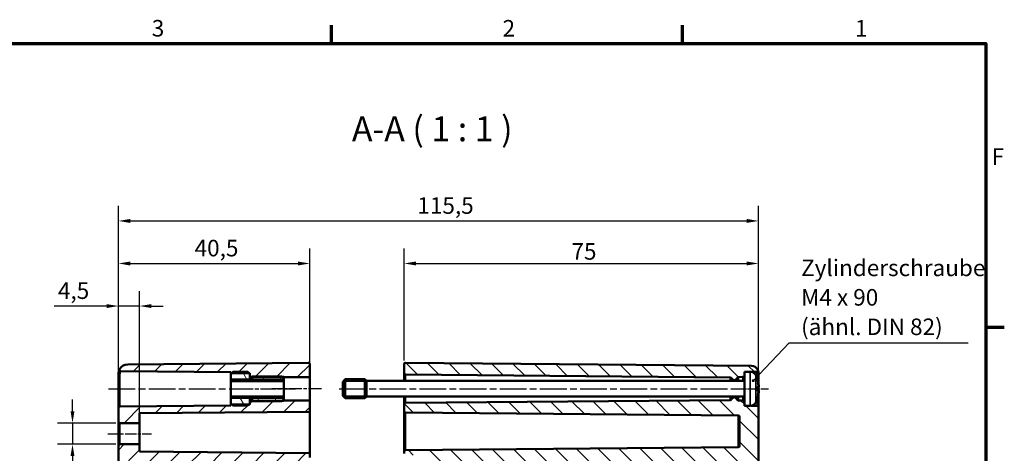
# Model space of a CAD drawing. Units: millimetres. Extents: x 0 to 594, y 0 to 420.
# Drawn here: x 379 to 588, y 323 to 415 of the extents above; entities that cross this region are included whole.
import ezdxf

# ---------------------------------------------------------------- set-up
doc = ezdxf.new("R2010")
doc.units = ezdxf.units.MM
doc.linetypes.add('CHAIN', pattern=[0.3543, 0.2362, -0.0295, 0.0591, -0.0295])
doc.layers.get('0').update_dxf_attribs({"lineweight": 25})
for name, color, linetype, lineweight in [('Bemaßung (ISO)', 7, 'Continuous', 25), ('Mittellinie (ISO)', 7, 'Continuous', 25), ('Rahmen (ISO)', 7, 'Continuous', 70), ('Schraffur (ISO)', 7, 'Continuous', 18), ('Sichtbar (ISO)', 7, 'Continuous', 50), ('Sichtbar schmal (ISO)', 7, 'Continuous', 35), ('Symbol (ISO)', 7, 'Continuous', 25)]:
    doc.layers.add(name, color=color, linetype=linetype, lineweight=lineweight)
doc.styles.add('Bezeichnungstext (DIN)', font='isocpeur.ttf')
doc.styles.add('Notiztext (DIN)', font='isocpeur.ttf')
doc.dimstyles.new('Standard (DIN)', dxfattribs={"dimtxt": 3.5, "dimasz": 2.5, "dimexe": 3.175, "dimexo": 0.8, "dimgap": 0.8, "dimtad": 1, "dimrnd": 1e-08, "dimzin": 0, "dimtxsty": 'Notiztext (DIN)', "dimcen": 0.09, "dimdle": 10, "dimclrd": 256, "dimclre": 256, "dimclrt": 256, "dimadec": 0, "dimazin": 0, "dimtfac": 1, "dimtmove": 0, "dimatfit": 3, "dimfxl": 1, "dimtolj": 1, "dimtzin": 0, "dimlwd": -1, "dimlwe": -1, "dimarcsym": 0})
doc.dimstyles.new('Standard - Methode 2a (DIN)$7', dxfattribs={"dimtxt": 3.5, "dimasz": 2.5, "dimexe": 3.175, "dimexo": 0.8, "dimgap": 0.8, "dimtad": 1, "dimtih": 1, "dimtoh": 1, "dimrnd": 1e-08, "dimtxsty": 'Notiztext (DIN)', "dimcen": 0.09, "dimdle": 10, "dimclrd": 256, "dimclre": 256, "dimclrt": 256, "dimazin": 2, "dimtfac": 1, "dimtmove": 0, "dimatfit": 3, "dimfxl": 1, "dimtolj": 1, "dimlwd": -1, "dimlwe": -1, "dimarcsym": 0})

# ---------------------------------------------------------------- blocks, each defined once
blk = doc.blocks.new('Ränder Standardrahmen')
at = {"layer": 'Rahmen (ISO)'}
for p, q in [((445.5, 410), (445.5, 413.9)), ((519.75, 410), (519.75, 413.9)), ((584, 350), (587.9, 350))]:
    blk.add_line(p, q, dxfattribs=at)
at = {"layer": 'Rahmen (ISO)', "flags": 128}
blk.add_lwpolyline([(10, 10), (10, 410), (584, 410), (584, 10), (10, 10)], dxfattribs=at)
at = {"layer": 'Rahmen (ISO)', "char_height": 3.5, "attachment_point": 7, "style": 'Notiztext (DIN)'}
for s, insert in [('3', (407.45, 410.4)), ('2', (481.7, 410.4)), ('1', (556.3, 410.4)), ('F', (585.23, 383.25))]:
    blk.add_mtext(s, dxfattribs=dict(at, insert=insert))
blk = doc.blocks.new('*D25')
at = {"layer": 'Bemaßung (ISO)', "transparency": 16777216}
for p, q in [((390.67, 332.24), (390.67, 334.74)), ((399.87, 329.74), (387.5, 329.74)), ((390.67, 329.74), (390.67, 325.25)), ((399.87, 325.25), (387.5, 325.25)), ((390.67, 322.75), (390.67, 307.34))]:
    blk.add_line(p, q, dxfattribs=at)
for points in [[(390.26, 332.24), (391.09, 332.24), (390.67, 329.74)], [(390.26, 322.75), (391.09, 322.75), (390.67, 325.25)]]:
    blk.add_solid(points, dxfattribs=at)
at = {"layer": 'Defpoints', "color": 0, "transparency": 16777216}
for p in [(400.67, 329.74), (390.67, 325.25), (400.67, 325.25)]:
    blk.add_point(p, dxfattribs=at)
at = {"layer": 'Bemaßung (ISO)', "transparency": 16777216, "insert": (384.61, 308.14), "char_height": 3.5, "attachment_point": 1, "rotation": 90, "style": 'Notiztext (DIN)'}
blk.add_mtext('\\A1;{\\fAIGDT|b0|i0;\\H3.5000;\\ln\\fISOCPEUR|b0|i0;\\H3.5000;}4,5', dxfattribs=at)
blk = doc.blocks.new('*D26')
at = {"layer": 'Bemaßung (ISO)', "transparency": 16777216}
for p, q in [((400.38, 333.75), (400.38, 357.67)), ((404.88, 330.51), (404.88, 357.67)), ((397.88, 354.5), (386.78, 354.5)), ((404.88, 354.5), (400.38, 354.5)), ((407.38, 354.5), (409.88, 354.5))]:
    blk.add_line(p, q, dxfattribs=at)
for points in [[(397.88, 354.91), (397.88, 354.08), (400.38, 354.5)], [(407.38, 354.91), (407.38, 354.08), (404.88, 354.5)]]:
    blk.add_solid(points, dxfattribs=at)
at = {"layer": 'Defpoints', "color": 0, "transparency": 16777216}
for p in [(400.38, 354.5), (400.38, 332.95), (404.88, 329.71)]:
    blk.add_point(p, dxfattribs=at)
at = {"layer": 'Bemaßung (ISO)', "transparency": 16777216, "insert": (387.58, 359.5), "char_height": 3.5, "attachment_point": 1, "style": 'Notiztext (DIN)'}
blk.add_mtext('\\A1;4,5', dxfattribs=at)
blk = doc.blocks.new('*D27')
at = {"layer": 'Bemaßung (ISO)', "transparency": 16777216}
for p, q in [((400.38, 325.75), (400.38, 366.67)), ((440.88, 334.82), (440.88, 366.67)), ((402.88, 363.5), (438.38, 363.5))]:
    blk.add_line(p, q, dxfattribs=at)
for points in [[(402.88, 363.91), (402.88, 363.08), (400.38, 363.5)], [(438.38, 363.91), (438.38, 363.08), (440.88, 363.5)]]:
    blk.add_solid(points, dxfattribs=at)
at = {"layer": 'Defpoints', "color": 0, "transparency": 16777216}
for p in [(440.88, 363.5), (440.88, 334.02), (400.38, 324.95)]:
    blk.add_point(p, dxfattribs=at)
at = {"layer": 'Bemaßung (ISO)', "transparency": 16777216, "insert": (416.51, 368.5), "char_height": 3.5, "attachment_point": 1, "style": 'Notiztext (DIN)'}
blk.add_mtext('\\A1;40,5', dxfattribs=at)
blk = doc.blocks.new('*D28')
at = {"layer": 'Bemaßung (ISO)', "transparency": 16777216}
for p, q in [((460.88, 342.99), (460.88, 366.67)), ((535.88, 333.9), (535.88, 366.67)), ((463.38, 363.5), (533.38, 363.5))]:
    blk.add_line(p, q, dxfattribs=at)
for points in [[(463.38, 363.91), (463.38, 363.08), (460.88, 363.5)], [(533.38, 363.91), (533.38, 363.08), (535.88, 363.5)]]:
    blk.add_solid(points, dxfattribs=at)
at = {"layer": 'Defpoints', "color": 0, "transparency": 16777216}
for p in [(535.88, 363.5), (460.88, 342.19), (535.88, 333.1)]:
    blk.add_point(p, dxfattribs=at)
at = {"layer": 'Bemaßung (ISO)', "transparency": 16777216, "insert": (496.28, 367.8), "char_height": 3.5, "attachment_point": 1, "style": 'Notiztext (DIN)'}
blk.add_mtext('\\A1;75', dxfattribs=at)
blk = doc.blocks.new('*D29')
at = {"layer": 'Bemaßung (ISO)', "transparency": 16777216}
for p, q in [((400.38, 333.75), (400.38, 375.67)), ((535.88, 333.9), (535.88, 375.67)), ((402.88, 372.5), (533.38, 372.5))]:
    blk.add_line(p, q, dxfattribs=at)
for points in [[(402.88, 372.91), (402.88, 372.08), (400.38, 372.5)], [(533.38, 372.91), (533.38, 372.08), (535.88, 372.5)]]:
    blk.add_solid(points, dxfattribs=at)
at = {"layer": 'Defpoints', "color": 0, "transparency": 16777216}
for p in [(535.88, 372.5), (400.38, 332.95), (535.88, 333.1)]:
    blk.add_point(p, dxfattribs=at)
at = {"layer": 'Bemaßung (ISO)', "transparency": 16777216, "insert": (463.66, 377.5), "char_height": 3.5, "attachment_point": 1, "style": 'Notiztext (DIN)'}
blk.add_mtext('\\A1;115,5', dxfattribs=at)

msp = doc.modelspace()

# ---------------------------------------------------------------- hatches: boundary and pattern name
at = {"layer": 'Schraffur (ISO)'}
h = msp.add_hatch(dxfattribs=at)
h.set_pattern_fill('ANSI31', color=256, scale=25.4, style=0)
h.set_pattern_definition([(45, (0, 0), (-2.245064, 2.245064), [])])
edge = h.paths.add_edge_path()
edge.add_line((428.175, 333.697), (428.025, 333.697))
edge.add_line((428.025, 333.697), (424.325, 333.697))
edge.add_line((424.325, 333.697), (424.175, 333.697))
edge.add_line((424.175, 333.697), (424.175, 333.455))
edge.add_line((424.175, 333.455), (400.673, 333.249))
edge.add_ellipse((400.675, 332.949), major_axis=(-0.003, 0.3), ratio=1, start_angle=0, end_angle=89.5)
edge.add_line((400.375, 332.949), (400.375, 330.044))
edge.add_ellipse((400.675, 330.044), major_axis=(-0.3, 0), ratio=1, start_angle=0, end_angle=89.5)
edge.add_line((400.673, 329.744), (404.875, 329.708))
edge.add_line((404.875, 329.708), (404.875, 331.833))
edge.add_line((404.875, 331.833), (440.875, 332.147))
edge.add_line((440.875, 332.147), (440.875, 334.547))
edge.add_line((440.875, 334.547), (435.375, 334.547))
edge.add_line((435.375, 334.547), (435.375, 334.447))
edge.add_line((435.375, 334.447), (435.025, 334.447))
edge.add_line((435.025, 334.447), (428.675, 334.447))
edge.add_line((428.675, 334.447), (428.175, 334.447))
edge.add_line((428.175, 334.447), (428.175, 333.847))
edge.add_line((428.175, 333.847), (428.175, 333.697))
edge = h.paths.add_edge_path()
edge.add_line((403.875, 224.254), (400.375, 224.254))
edge.add_line((400.375, 224.254), (400.375, 184.833))
edge.add_ellipse((402.375, 184.833), major_axis=(-2, 0), ratio=1, start_angle=0, end_angle=89.5)
edge.add_line((402.358, 182.833), (440.573, 182.499))
edge.add_ellipse((440.575, 182.799), major_axis=(-0.003, -0.3), ratio=1, start_angle=0, end_angle=90.5)
edge.add_line((440.875, 182.799), (440.875, 184.049))
edge.add_ellipse((441.175, 184.049), major_axis=(-0.3, 0), ratio=1, start_angle=270.5, end_angle=360, ccw=False)
edge.add_line((441.173, 184.349), (442.078, 184.357))
edge.add_ellipse((442.075, 184.657), major_axis=(0.003, -0.3), ratio=1, start_angle=0, end_angle=89.5)
edge.add_line((442.375, 184.657), (442.375, 185.336))
edge.add_ellipse((442.075, 185.336), major_axis=(0.3, 0), ratio=1, start_angle=0, end_angle=89.5)
edge.add_line((442.078, 185.636), (404.173, 185.967))
edge.add_ellipse((404.175, 186.267), major_axis=(-0.003, -0.3), ratio=1, start_angle=270.5, end_angle=360, ccw=False)
edge.add_line((403.875, 186.267), (403.875, 224.254))
edge = h.paths.add_edge_path()
edge.add_line((403.875, 224.254), (400.375, 224.254))
edge.add_line((400.375, 224.254), (400.375, 324.949))
edge.add_ellipse((400.675, 324.949), major_axis=(-0.003, 0.3), ratio=1, start_angle=0, end_angle=89.5, ccw=False)
edge.add_line((400.673, 325.249), (404.875, 325.286))
edge.add_line((404.875, 325.286), (404.875, 323.724))
edge.add_line((404.875, 323.724), (440.875, 323.41))
edge.add_line((440.875, 323.41), (440.875, 322.494))
edge.add_ellipse((441.175, 322.494), major_axis=(-0.003, -0.3), ratio=1, start_angle=270.5, end_angle=360)
edge.add_line((441.173, 322.194), (442.078, 322.186))
edge.add_ellipse((442.075, 321.886), major_axis=(0.3, 0), ratio=1, start_angle=0, end_angle=89.5, ccw=False)
edge.add_line((442.375, 321.886), (442.375, 321.207))
edge.add_ellipse((442.075, 321.207), major_axis=(0.003, -0.3), ratio=1, start_angle=0, end_angle=89.5, ccw=False)
edge.add_line((442.078, 320.907), (404.173, 320.577))
edge.add_ellipse((404.175, 320.277), major_axis=(-0.3, 0), ratio=1, start_angle=270.5, end_angle=360)
edge.add_line((403.875, 320.277), (403.875, 224.254))
edge = h.paths.add_edge_path()
edge.add_line((428.175, 340.297), (428.175, 340.147))
edge.add_line((428.175, 340.147), (428.175, 339.547))
edge.add_line((428.175, 339.547), (428.675, 339.547))
edge.add_line((428.675, 339.547), (435.025, 339.547))
edge.add_line((435.025, 339.547), (435.375, 339.547))
edge.add_line((435.375, 339.547), (435.375, 339.447))
edge.add_line((435.375, 339.447), (440.875, 339.447))
edge.add_line((440.875, 339.447), (440.875, 342.194))
edge.add_ellipse((440.575, 342.194), major_axis=(0.3, 0), ratio=1, start_angle=0, end_angle=90.5)
edge.add_line((440.573, 342.494), (402.358, 342.161))
edge.add_ellipse((402.375, 340.161), major_axis=(-0.017, 2), ratio=1, start_angle=0, end_angle=58.27404)
edge.add_spline(control_points=[(400.665, 341.198), (400.651, 341.174), (400.64, 341.149), (400.625, 341.096), (400.622, 341.068), (400.622, 341.002), (400.63, 340.963), (400.66, 340.891), (400.682, 340.858), (400.737, 340.803), (400.769, 340.781), (400.841, 340.75), (400.88, 340.742), (400.919, 340.742)], knot_values=[-0.063385, -0.063385, -0.063385, -0.063385, -0.0551312, -0.0551312, -0.0468773, -0.0468773, -0.035158, -0.035158, -0.0234387, -0.0234387, -0.0117193, -0.0117193, 0, 0, 0, 0], degree=3, periodic=0)
edge.add_line((400.919, 340.742), (424.175, 340.539))
edge.add_line((424.175, 340.539), (424.175, 340.297))
edge.add_line((424.175, 340.297), (424.325, 340.297))
edge.add_line((424.325, 340.297), (428.025, 340.297))
edge.add_line((428.025, 340.297), (428.175, 340.297))
h = msp.add_hatch(dxfattribs=at)
h.set_pattern_fill('ANSI31', color=256, scale=25.4, angle=90.00021, style=0)
h.set_pattern_definition([(135.0002, (0, 0), (-2.245056, -2.245072), [])])
edge = h.paths.add_edge_path()
edge.add_ellipse((534.139, 339.297), major_axis=(0, 1.3), ratio=1, start_angle=351.72933, end_angle=360)
edge.add_line((534.139, 340.597), (532.875, 340.597))
edge.add_line((532.875, 340.597), (532.875, 339.794))
edge.add_ellipse((532.575, 339.794), major_axis=(0.003, -0.3), ratio=1, start_angle=0, end_angle=89.5, ccw=False)
edge.add_line((532.578, 339.494), (531.652, 339.486))
edge.add_ellipse((531.654, 339.186), major_axis=(-0.264, 0.143), ratio=1, start_angle=299.04482, end_angle=360)
edge.add_ellipse((531.127, 339.473), major_axis=(0.212, -0.212), ratio=1, start_angle=0, end_angle=16.45518, ccw=False)
edge.add_line((531.339, 339.261), (530.905, 338.826))
edge.add_ellipse((530.834, 338.897), major_axis=(0, -0.1), ratio=1, start_angle=0, end_angle=45, ccw=False)
edge.add_line((530.834, 338.797), (530.617, 338.797))
edge.add_ellipse((530.617, 338.897), major_axis=(-0.0707, -0.0707), ratio=1, start_angle=0, end_angle=45, ccw=False)
edge.add_line((530.546, 338.826), (530.162, 339.21))
edge.add_ellipse((530.374, 339.423), major_axis=(-0.251, -0.164), ratio=1, start_angle=0, end_angle=11.87715, ccw=False)
edge.add_ellipse((529.871, 339.095), major_axis=(0.003, 0.3), ratio=1, start_angle=303.62285, end_angle=360)
edge.add_line((529.874, 339.395), (461.173, 339.994))
edge.add_ellipse((461.175, 340.294), major_axis=(-0.3, 0), ratio=1, start_angle=0, end_angle=89.5, ccw=False)
edge.add_line((460.875, 340.294), (460.875, 342.194))
edge.add_ellipse((461.175, 342.194), major_axis=(0.003, 0.3), ratio=1, start_angle=0, end_angle=90.5, ccw=False)
edge.add_line((461.178, 342.494), (534.388, 341.855))
edge.add_ellipse((534.375, 340.355), major_axis=(1.341, 0.672), ratio=1, start_angle=0, end_angle=62.87576, ccw=False)
edge.add_spline(control_points=[(535.716, 341.028), (535.734, 340.993), (535.744, 340.955), (535.75, 340.877), (535.746, 340.838), (535.721, 340.763), (535.702, 340.729), (535.652, 340.669), (535.621, 340.645), (535.565, 340.616), (535.543, 340.608), (535.498, 340.596), (535.474, 340.593), (535.451, 340.593)], knot_values=[-0.0609658, -0.0609658, -0.0609658, -0.0609658, -0.0492464, -0.0492464, -0.0375271, -0.0375271, -0.0258078, -0.0258078, -0.0140884, -0.0140884, -0.0070442, -0.0070442, 0, 0, 0, 0], degree=3, periodic=0)
edge.add_line((535.451, 340.593), (534.326, 340.583))
edge = h.paths.add_edge_path()
edge.add_line((535.875, 224.254), (532.375, 224.254))
edge.add_line((532.375, 224.254), (532.375, 188.366))
edge.add_ellipse((531.875, 188.366), major_axis=(0.5, 0), ratio=1, start_angle=270.5, end_angle=360, ccw=False)
edge.add_line((531.88, 187.866), (461.173, 187.249))
edge.add_ellipse((461.175, 186.949), major_axis=(-0.003, 0.3), ratio=1, start_angle=0, end_angle=89.5)
edge.add_line((460.875, 186.949), (460.875, 186.544))
edge.add_ellipse((461.175, 186.544), major_axis=(-0.3, 0), ratio=1, start_angle=0, end_angle=89.5)
edge.add_line((461.173, 186.244), (462.441, 186.233))
edge.add_line((462.441, 186.233), (463.357, 186.225))
edge.add_line((463.357, 186.225), (463.384, 186.225))
edge.add_ellipse((463.375, 185.225), major_axis=(0.009, 1), ratio=1, start_angle=270.5, end_angle=360, ccw=False)
edge.add_line((464.375, 185.225), (464.375, 184.997))
edge.add_line((464.375, 184.997), (464.375, 184.747))
edge.add_line((464.375, 184.747), (464.375, 184.519))
edge.add_ellipse((463.375, 184.519), major_axis=(1, 0), ratio=1, start_angle=270.5, end_angle=360, ccw=False)
edge.add_line((463.384, 183.519), (463.357, 183.518))
edge.add_line((463.357, 183.518), (462.441, 183.51))
edge.add_line((462.441, 183.51), (461.173, 183.499))
edge.add_ellipse((461.175, 183.199), major_axis=(-0.003, 0.3), ratio=1, start_angle=0, end_angle=89.5)
edge.add_line((460.875, 183.199), (460.875, 182.799))
edge.add_ellipse((461.175, 182.799), major_axis=(-0.3, 0), ratio=1, start_angle=0, end_angle=90.5)
edge.add_line((461.178, 182.499), (534.388, 183.138))
edge.add_ellipse((534.375, 184.638), major_axis=(0.013, -1.5), ratio=1, start_angle=0, end_angle=89.5)
edge.add_line((535.875, 184.638), (535.875, 224.254))
edge = h.paths.add_edge_path()
edge.add_ellipse((534.139, 334.697), major_axis=(0.187, -1.286), ratio=1, start_angle=351.72933, end_angle=360)
edge.add_line((534.326, 333.41), (535.578, 333.399))
edge.add_ellipse((535.575, 333.099), major_axis=(0.3, 0), ratio=1, start_angle=0, end_angle=89.5, ccw=False)
edge.add_line((535.875, 333.099), (535.875, 224.254))
edge.add_line((535.875, 224.254), (532.375, 224.254))
edge.add_line((532.375, 224.254), (532.361, 224.254))
edge.add_line((532.361, 224.254), (532.361, 318.247))
edge.add_ellipse((531.875, 318.127), major_axis=(0.004, 0.5), ratio=1, start_angle=284.34247, end_angle=360)
edge.add_line((531.88, 318.627), (461.173, 319.244))
edge.add_ellipse((461.175, 319.544), major_axis=(-0.3, 0), ratio=1, start_angle=0, end_angle=89.5, ccw=False)
edge.add_line((460.875, 319.544), (460.875, 319.949))
edge.add_ellipse((461.175, 319.949), major_axis=(-0.003, 0.3), ratio=1, start_angle=0, end_angle=89.5, ccw=False)
edge.add_line((461.173, 320.249), (462.441, 320.26))
edge.add_line((462.441, 320.26), (463.357, 320.268))
edge.add_line((463.357, 320.268), (463.384, 320.269))
edge.add_ellipse((463.375, 321.269), major_axis=(1, 0), ratio=1, start_angle=270.5, end_angle=360)
edge.add_line((464.375, 321.269), (464.375, 321.497))
edge.add_line((464.375, 321.497), (464.375, 321.747))
edge.add_line((464.375, 321.747), (464.375, 321.975))
edge.add_ellipse((463.375, 321.975), major_axis=(0.009, 1), ratio=1, start_angle=270.5, end_angle=360)
edge.add_line((463.384, 322.975), (463.357, 322.975))
edge.add_line((463.357, 322.975), (462.441, 322.983))
edge.add_line((462.441, 322.983), (461.173, 322.994))
edge.add_ellipse((461.175, 323.294), major_axis=(-0.3, 0), ratio=1, start_angle=0, end_angle=89.5, ccw=False)
edge.add_line((460.875, 323.294), (460.875, 323.699))
edge.add_ellipse((461.175, 323.699), major_axis=(-0.003, 0.3), ratio=1, start_angle=0, end_angle=89.5, ccw=False)
edge.add_line((461.173, 323.999), (531.578, 324.614))
edge.add_ellipse((531.575, 324.914), major_axis=(0.3, 0), ratio=1, start_angle=270.5, end_angle=360)
edge.add_line((531.875, 324.914), (531.875, 331.08))
edge.add_ellipse((531.575, 331.08), major_axis=(0.003, 0.3), ratio=1, start_angle=270.5, end_angle=360)
edge.add_line((531.578, 331.38), (461.173, 331.994))
edge.add_ellipse((461.175, 332.294), major_axis=(-0.3, 0), ratio=1, start_angle=0, end_angle=89.5, ccw=False)
edge.add_line((460.875, 332.294), (460.875, 333.699))
edge.add_ellipse((461.175, 333.699), major_axis=(-0.003, 0.3), ratio=1, start_angle=0, end_angle=89.5, ccw=False)
edge.add_line((461.173, 333.999), (529.874, 334.599))
edge.add_ellipse((529.871, 334.899), major_axis=(0.251, -0.164), ratio=1, start_angle=303.62285, end_angle=360)
edge.add_ellipse((530.374, 334.571), major_axis=(-0.212, 0.212), ratio=1, start_angle=0, end_angle=11.87715, ccw=False)
edge.add_line((530.162, 334.783), (530.546, 335.168))
edge.add_ellipse((530.617, 335.097), major_axis=(0, 0.1), ratio=1, start_angle=0, end_angle=45, ccw=False)
edge.add_line((530.617, 335.197), (530.834, 335.197))
edge.add_ellipse((530.834, 335.097), major_axis=(0.0707, 0.0707), ratio=1, start_angle=0, end_angle=45, ccw=False)
edge.add_line((530.905, 335.168), (531.339, 334.733))
edge.add_ellipse((531.127, 334.521), major_axis=(0.264, 0.143), ratio=1, start_angle=0, end_angle=16.45518, ccw=False)
edge.add_ellipse((531.654, 334.808), major_axis=(-0.003, -0.3), ratio=1, start_angle=299.04482, end_angle=360)
edge.add_line((531.652, 334.508), (532.578, 334.499))
edge.add_ellipse((532.575, 334.199), major_axis=(0.3, 0), ratio=1, start_angle=0, end_angle=89.5, ccw=False)
edge.add_line((532.875, 334.199), (532.875, 333.397))
edge.add_line((532.875, 333.397), (534.139, 333.397))
h = msp.add_hatch(dxfattribs=at)
h.set_pattern_fill('ANSI31', color=256, scale=25.4, angle=75.00018, style=0)
h.set_pattern_definition([(120.0002, (0, 0), (-2.749626, -1.587508), [])])
h.paths.add_polyline_path([(435.375, 335.376), (424.175, 335.376), (424.175, 333.847), (424.325, 333.697), (424.575, 333.447), (427.775, 333.447), (428.025, 333.697), (428.175, 333.847), (428.175, 334.447), (428.175, 334.797), (428.675, 334.797), (428.675, 334.447), (428.675, 334.397), (434.975, 334.397), (435.025, 334.447), (435.375, 334.797)])
h.paths.add_polyline_path([(424.175, 338.618), (435.375, 338.618), (435.375, 339.197), (435.025, 339.547), (434.975, 339.597), (428.675, 339.597), (428.675, 339.547), (428.675, 339.197), (428.175, 339.197), (428.175, 339.547), (428.175, 340.147), (428.025, 340.297), (427.775, 340.547), (424.575, 340.547), (424.325, 340.297), (424.175, 340.147)])

# ---------------------------------------------------------------- linework, layer by layer
at = {"layer": 'Mittellinie (ISO)', "linetype": 'CHAIN', "ltscale": 23.990969}
for p, q in [((398.296, 336.997), (426.675, 336.997)), ((447.118, 336.997), (532.374, 336.997))]:
    msp.add_line(p, q, dxfattribs=at)
at = {"layer": 'Mittellinie (ISO)', "linetype": 'CHAIN', "ltscale": 13.55663}
msp.add_line((425.675, 336.997), (437.875, 336.997), dxfattribs=at)
at = {"layer": 'Mittellinie (ISO)', "linetype": 'CHAIN', "ltscale": 11.667578}
msp.add_line((443.375, 336.997), (432.875, 336.997), dxfattribs=at)
at = {"layer": 'Mittellinie (ISO)', "linetype": 'CHAIN', "ltscale": 8.157946}
msp.add_line((530.673, 336.997), (538.014, 336.997), dxfattribs=at)
at = {"layer": 'Mittellinie (ISO)', "linetype": 'CHAIN', "ltscale": 10.225917}
msp.add_line((398.173, 327.497), (407.375, 327.497), dxfattribs=at)
at = {"layer": 'Sichtbar (ISO)'}
for p, q in [((440.573, 342.494), (402.358, 342.161)), ((440.875, 339.447), (440.875, 342.194)), ((460.875, 342.194), (460.875, 340.294)), ((534.388, 341.855), (461.178, 342.494)), ((400.919, 340.742), (424.175, 340.539)), ((424.575, 340.547), (424.175, 340.147)), ((424.175, 340.539), (424.175, 340.297)), ((424.175, 340.297), (428.175, 340.297)), ((424.175, 340.147), (424.175, 340.297)), ((424.175, 340.147), (424.175, 338.618)), ((427.775, 340.547), (424.575, 340.547)), ((428.175, 340.147), (427.775, 340.547)), ((428.175, 340.297), (428.175, 339.547)), ((428.175, 339.197), (428.175, 340.147)), ((460.875, 340.294), (460.875, 338.647)), ((461.173, 339.994), (529.874, 339.395)), ((532.875, 340.597), (532.875, 333.397)), ((534.139, 340.597), (532.875, 340.597)), ((534.326, 340.583), (535.451, 340.593)), ((535.875, 338.089), (535.875, 339.752)), ((424.175, 338.618), (435.375, 338.618)), ((424.175, 335.376), (424.175, 338.618)), ((428.175, 339.547), (435.375, 339.547)), ((428.675, 339.197), (428.175, 339.197)), ((434.975, 339.597), (428.675, 339.597)), ((428.675, 339.597), (428.675, 339.197)), ((435.375, 339.197), (434.975, 339.597)), ((435.375, 339.547), (435.375, 339.447)), ((435.375, 339.447), (440.875, 339.447)), ((435.375, 339.197), (435.375, 339.447)), ((435.375, 338.618), (435.375, 339.197)), ((435.375, 338.618), (435.375, 335.376)), ((440.875, 339.447), (440.875, 334.547)), ((447.875, 338.497), (448.375, 338.997)), ((447.875, 335.497), (447.875, 338.497)), ((448.375, 338.997), (448.375, 334.997)), ((452.575, 338.997), (448.375, 338.997)), ((452.575, 334.997), (452.575, 338.997)), ((452.875, 338.697), (452.575, 338.997)), ((452.875, 338.697), (452.875, 335.297)), ((532.875, 338.647), (452.875, 338.647)), ((530.162, 339.21), (530.546, 338.826)), ((530.617, 338.797), (530.834, 338.797)), ((530.905, 338.826), (531.339, 339.261)), ((531.652, 339.486), (532.578, 339.494)), ((535.58, 339.178), (535.58, 339.192)), ((535.58, 336.528), (535.58, 337.466)), ((535.885, 337.305), (535.58, 337.279)), ((535.885, 336.688), (535.58, 336.715)), ((535.875, 333.099), (535.875, 335.905)), ((400.375, 335.277), (400.375, 332.949)), ((424.175, 333.455), (400.673, 333.249)), ((435.375, 335.376), (424.175, 335.376)), ((424.175, 335.376), (424.175, 333.847)), ((424.175, 333.697), (424.175, 333.847)), ((424.175, 333.847), (424.575, 333.447)), ((428.175, 333.697), (424.175, 333.697)), ((424.175, 333.697), (424.175, 333.455)), ((427.775, 333.447), (428.175, 333.847)), ((428.175, 333.847), (428.175, 334.797)), ((428.175, 334.797), (428.675, 334.797)), ((435.375, 334.447), (428.175, 334.447)), ((428.175, 334.447), (428.175, 333.697)), ((428.675, 334.797), (428.675, 334.397)), ((428.675, 334.397), (434.975, 334.397)), ((434.975, 334.397), (435.375, 334.797)), ((435.375, 334.797), (435.375, 335.376)), ((435.375, 334.547), (435.375, 334.797)), ((440.875, 334.547), (435.375, 334.547)), ((435.375, 334.547), (435.375, 334.447)), ((440.875, 332.147), (440.875, 334.547)), ((447.875, 335.497), (448.375, 334.997)), ((452.575, 334.997), (448.375, 334.997)), ((452.875, 335.297), (452.575, 334.997)), ((532.875, 335.347), (452.875, 335.347)), ((460.875, 335.347), (460.875, 333.699)), ((460.875, 333.699), (460.875, 332.294)), ((529.874, 334.599), (461.173, 333.999)), ((530.546, 335.168), (530.162, 334.783)), ((530.834, 335.197), (530.617, 335.197)), ((531.339, 334.733), (530.905, 335.168)), ((532.578, 334.499), (531.652, 334.508)), ((535.58, 334.801), (535.58, 334.816)), ((400.375, 332.949), (400.375, 330.044)), ((404.875, 331.833), (440.875, 332.147)), ((404.875, 329.708), (404.875, 331.833)), ((424.575, 333.447), (427.775, 333.447)), ((440.875, 332.147), (440.875, 323.41)), ((460.875, 332.294), (460.875, 323.699)), ((461.173, 331.994), (531.578, 331.38)), ((534.139, 333.397), (532.875, 333.397)), ((535.578, 333.399), (534.326, 333.41)), ((535.875, 224.254), (535.875, 333.099)), ((400.375, 330.044), (400.375, 324.949)), ((400.673, 329.744), (404.875, 329.708)), ((404.875, 329.708), (404.875, 325.286)), ((531.875, 331.08), (531.875, 324.914)), ((404.875, 325.286), (400.673, 325.249)), ((404.875, 323.724), (404.875, 325.286)), ((400.375, 324.949), (400.375, 224.254)), ((440.875, 323.41), (404.875, 323.724)), ((440.875, 322.494), (440.875, 323.41)), ((460.875, 323.699), (460.875, 323.294)), ((531.578, 324.614), (461.173, 323.999))]:
    msp.add_line(p, q, dxfattribs=at)
for centre, radius, start, end in [((402.375, 340.161), 2, 90.5, 148.77404), ((440.575, 342.194), 0.3, 0, 90.5), ((461.175, 342.194), 0.3, 89.5, 180), ((534.375, 340.355), 1.5, 26.62424, 89.5), ((461.175, 340.294), 0.3, 180, 269.5), ((532.575, 339.794), 0.3, 270.5, 0), ((534.139, 339.297), 1.3, 26.25121, 90), ((529.475, 336.997), 6.5, 20.41434, 26.25121), ((529.871, 339.095), 0.3, 33.12285, 89.5), ((530.374, 339.423), 0.3, 213.12285, 225), ((530.617, 338.897), 0.1, 225, 270), ((530.834, 338.897), 0.1, 270, 315), ((531.127, 339.473), 0.3, 315, 331.45518), ((531.654, 339.186), 0.3, 90.5, 151.45518), ((535.374, 339.192), 0.206, 0, 20.41434), ((461.175, 333.699), 0.3, 90.5, 180), ((529.871, 334.899), 0.3, 270.5, 326.87715), ((530.374, 334.571), 0.3, 135, 146.87715), ((530.617, 335.097), 0.1, 90, 135), ((530.834, 335.097), 0.1, 45, 90), ((531.127, 334.521), 0.3, 28.54482, 45), ((531.654, 334.808), 0.3, 208.54482, 269.5), ((532.575, 334.199), 0.3, 0, 89.5), ((534.139, 334.697), 1.3, 270, 333.74879), ((529.475, 336.997), 6.5, 333.74879, 339.58566), ((535.374, 334.801), 0.206, 339.58566, 0), ((400.675, 332.949), 0.3, 90.5, 180), ((461.175, 332.294), 0.3, 180, 269.5), ((531.575, 331.08), 0.3, 0, 89.5), ((535.575, 333.099), 0.3, 0, 89.5), ((400.675, 330.044), 0.3, 180, 269.5), ((400.675, 324.949), 0.3, 90.5, 180), ((461.175, 323.699), 0.3, 90.5, 180), ((531.575, 324.914), 0.3, 270.5, 0)]:
    msp.add_arc(centre, radius, start, end, dxfattribs=at)
for centre, major_axis, ratio, start_param, end_param in [((529.513, 337.071), (5.773, -2.956), 0.981546, 0.6400679, 0.8225384), ((529.638, 337.588), (6.203, -1.702), 0.7543607, 0.3474626, 0.4814699), ((529.638, 336.292), (6.269, 1.443), 0.6330768, 6.281901, 6.4159083), ((536.376, 337.932), (-1.49, -0.203), 0.0966339, 1.2173894, 1.2379542), ((529.513, 336.568), (6.46, 0.574), 0.1702096, 0.1592298, 0.3417003), ((529.513, 337.425), (6.46, -0.574), 0.1702096, 5.941485, 6.1239555), ((529.513, 336.923), (-5.773, -2.956), 0.981546, 2.3190543, 2.5015248), ((529.638, 336.405), (6.203, 1.702), 0.7543607, 5.8017154, 5.9357227), ((529.638, 337.702), (6.269, -1.443), 0.6330768, 6.1504624, 6.2844696), ((536.376, 336.061), (1.49, -0.203), 0.0966339, 1.9036384, 1.9242033)]:
    msp.add_ellipse(centre, major_axis=major_axis, ratio=ratio, start_param=start_param, end_param=end_param, dxfattribs=at)
for points, knots in [([(400.412, 337.489), (400.404, 337.81), (400.399, 338.13), (400.395, 338.739), (400.396, 339.027), (400.402, 339.564), (400.407, 339.813), (400.427, 340.253), (400.442, 340.446), (400.49, 340.781), (400.519, 340.92), (400.584, 341.051)], [0, 0, 0, 0, 0.09641135, 0.09641135, 0.19282269, 0.19282269, 0.28923404, 0.28923404, 0.38564539, 0.38564539, 0.48205673, 0.48205673, 0.48205673, 0.48205673]), ([(400.665, 341.198), (400.665, 341.198), (400.665, 341.197), (400.661, 341.19), (400.629, 341.14), (400.584, 341.051)], [-0.10056233, -0.10056233, -0.10056233, -0.10056233, -0.09332396, -0.09332396, 0, 0, 0, 0]), ([(400.665, 341.198), (400.651, 341.174), (400.64, 341.149), (400.625, 341.096), (400.622, 341.068), (400.622, 341.002), (400.63, 340.963), (400.66, 340.891), (400.682, 340.858), (400.737, 340.803), (400.769, 340.781), (400.841, 340.75), (400.88, 340.742), (400.919, 340.742)], [-0.063384968, -0.063384968, -0.063384968, -0.063384968, -0.055131152, -0.055131152, -0.046877337, -0.046877337, -0.035158003, -0.035158003, -0.023438668, -0.023438668, -0.011719334, -0.011719334, 0, 0, 0, 0]), ([(535.451, 340.593), (535.474, 340.593), (535.498, 340.596), (535.543, 340.608), (535.565, 340.616), (535.621, 340.645), (535.652, 340.669), (535.702, 340.729), (535.721, 340.763), (535.746, 340.838), (535.75, 340.877), (535.744, 340.955), (535.734, 340.993), (535.716, 341.028)], [-0.060965754, -0.060965754, -0.060965754, -0.060965754, -0.053921545, -0.053921545, -0.046877337, -0.046877337, -0.035158003, -0.035158003, -0.023438668, -0.023438668, -0.011719334, -0.011719334, 0, 0, 0, 0]), ([(535.786, 340.865), (535.768, 340.915), (535.751, 340.954), (535.724, 341.012), (535.716, 341.028), (535.716, 341.028)], [-0.30811626, -0.30811626, -0.30811626, -0.30811626, -0.26100191, -0.26100191, -0.20705948, -0.20705948, -0.20705948, -0.20705948]), ([(535.786, 340.865), (535.807, 340.808), (535.82, 340.751), (535.842, 340.63), (535.849, 340.566), (535.861, 340.429), (535.865, 340.357), (535.871, 340.201), (535.873, 340.118), (535.875, 339.942), (535.875, 339.849), (535.875, 339.752)], [0, 0, 0, 0, 0.04093232, 0.04093232, 0.08186463, 0.08186463, 0.12279695, 0.12279695, 0.16372927, 0.16372927, 0.20466159, 0.20466159, 0.20466159, 0.20466159]), ([(535.876, 338.084), (535.883, 338.047), (535.889, 338.005), (535.9, 337.926), (535.905, 337.889), (535.911, 337.826), (535.912, 337.798), (535.913, 337.754), (535.912, 337.74), (535.909, 337.732), (535.908, 337.731), (535.907, 337.73)], [0, 0, 0, 0, 0.011582136, 0.011582136, 0.023164272, 0.023164272, 0.034599454, 0.034599454, 0.046034637, 0.046034637, 0.048321828, 0.048321828, 0.048321828, 0.048321828]), ([(400.375, 335.277), (400.375, 335.42), (400.379, 335.564), (400.389, 335.855), (400.395, 336.002), (400.406, 336.298), (400.411, 336.445), (400.418, 336.743), (400.419, 336.893), (400.419, 337.191), (400.416, 337.341), (400.412, 337.489)], [0, 0, 0, 0, 0.04540406, 0.04540406, 0.09080813, 0.09080813, 0.13621219, 0.13621219, 0.18161625, 0.18161625, 0.22702032, 0.22702032, 0.22702032, 0.22702032]), ([(535.907, 337.582), (535.91, 337.553), (535.911, 337.523), (535.913, 337.457), (535.913, 337.423), (535.909, 337.369), (535.906, 337.346), (535.897, 337.314), (535.891, 337.306), (535.882, 337.305), (535.879, 337.306), (535.876, 337.309)], [0.026110514, 0.026110514, 0.026110514, 0.026110514, 0.034721913, 0.034721913, 0.046116011, 0.046116011, 0.057599774, 0.057599774, 0.069083537, 0.069083537, 0.07437513, 0.07437513, 0.07437513, 0.07437513]), ([(535.876, 336.685), (535.883, 336.69), (535.889, 336.689), (535.901, 336.671), (535.905, 336.653), (535.911, 336.608), (535.912, 336.579), (535.913, 336.51), (535.912, 336.472), (535.909, 336.427), (535.908, 336.419), (535.907, 336.412)], [0, 0, 0, 0, 0.011621137, 0.011621137, 0.023242275, 0.023242275, 0.034638464, 0.034638464, 0.046034653, 0.046034653, 0.048321651, 0.048321651, 0.048321651, 0.048321651]), ([(535.907, 336.264), (535.91, 336.261), (535.911, 336.253), (535.913, 336.226), (535.913, 336.203), (535.909, 336.149), (535.906, 336.115), (535.897, 336.04), (535.891, 336), (535.882, 335.944), (535.879, 335.927), (535.876, 335.909)], [0.026110514, 0.026110514, 0.026110514, 0.026110514, 0.034721913, 0.034721913, 0.046116011, 0.046116011, 0.057647939, 0.057647939, 0.069179867, 0.069179867, 0.074378528, 0.074378528, 0.074378528, 0.074378528])]:
    msp.add_open_spline(points, degree=3, knots=knots, dxfattribs=at)
for points in [[(535.567, 337.477), (535.575, 337.474), (535.58, 337.47), (535.58, 337.466)], [(535.58, 336.528), (535.58, 336.524), (535.575, 336.519), (535.567, 336.516)], [(535.875, 336.689), (535.875, 336.894), (535.875, 337.1), (535.875, 337.305)]]:
    msp.add_open_spline(points, degree=3, dxfattribs=at)
at = {"layer": 'Sichtbar schmal (ISO)'}
for p, q in [((461.173, 338.647), (461.173, 339.994)), ((534.139, 333.397), (534.139, 340.597)), ((535.305, 339.872), (535.305, 334.122)), ((435.375, 338.997), (424.175, 338.997)), ((452.575, 338.579), (448.375, 338.579)), ((529.874, 339.395), (529.874, 338.647)), ((530.123, 338.647), (530.123, 339.259)), ((530.162, 338.647), (530.162, 339.21)), ((530.546, 338.826), (530.546, 338.647)), ((530.617, 338.647), (530.617, 338.797)), ((530.834, 338.797), (530.834, 338.647)), ((530.905, 338.647), (530.905, 338.826)), ((531.339, 339.261), (531.339, 338.647)), ((531.391, 338.647), (531.391, 339.33)), ((531.652, 338.647), (531.652, 339.486)), ((532.578, 339.494), (532.578, 338.647)), ((535.567, 339.213), (535.567, 339.264)), ((535.578, 339.54), (535.578, 339.221)), ((535.567, 336.516), (535.567, 337.477)), ((535.876, 337.309), (535.58, 337.284)), ((535.876, 336.685), (535.58, 336.71)), ((400.673, 333.249), (400.673, 335.405)), ((424.175, 334.997), (435.375, 334.997)), ((448.375, 335.415), (452.575, 335.415)), ((461.173, 333.999), (461.173, 335.347)), ((529.874, 335.347), (529.874, 334.599)), ((530.123, 334.735), (530.123, 335.347)), ((530.162, 334.783), (530.162, 335.347)), ((530.546, 335.347), (530.546, 335.168)), ((530.617, 335.197), (530.617, 335.347)), ((530.834, 335.347), (530.834, 335.197)), ((530.905, 335.168), (530.905, 335.347)), ((531.339, 335.347), (531.339, 334.733)), ((531.391, 334.664), (531.391, 335.347)), ((531.652, 334.508), (531.652, 335.347)), ((532.578, 335.347), (532.578, 334.499)), ((535.567, 334.73), (535.567, 334.781)), ((535.578, 334.772), (535.578, 333.399)), ((461.173, 323.999), (461.173, 331.994)), ((531.578, 331.38), (531.578, 324.614)), ((400.673, 325.249), (400.673, 329.744))]:
    msp.add_line(p, q, dxfattribs=at)
for centre, major_axis, ratio, start_param, end_param in [((400.853, 340.917), (-0.269, 0.133), 0.96207, 0, 2.0078691), ((535.504, 340.763), (0.282, 0.102), 0.9626147, 4.3864511, 6.2831853), ((535.575, 339.752), (0.3, 0), 0.7068681, 4.7211156, 6.2831853), ((400.712, 337.497), (-0.3, -0.008), 0.123278, 0, 1.5588232), ((400.675, 335.277), (-0.3, 0), 0.4248601, 4.7211156, 6.2831853)]:
    msp.add_ellipse(centre, major_axis=major_axis, ratio=ratio, start_param=start_param, end_param=end_param, dxfattribs=at)
for points, knots in [([(400.71, 337.46), (400.703, 337.699), (400.699, 337.939), (400.692, 338.541), (400.693, 338.889), (400.701, 339.479), (400.709, 339.728), (400.742, 340.233), (400.776, 340.459), (400.839, 340.604), (400.845, 340.616), (400.85, 340.626)], [0, 0, 0, 0, 0.07828998, 0.07828998, 0.20355395, 0.20355395, 0.3131368, 0.3131368, 0.46779581, 0.46779581, 0.48205673, 0.48205673, 0.48205673, 0.48205673]), ([(400.85, 340.626), (400.888, 340.697), (400.915, 340.736), (400.919, 340.742), (400.919, 340.742), (400.919, 340.742)], [0, 0, 0, 0, 0.09332396, 0.09332396, 0.10056233, 0.10056233, 0.10056233, 0.10056233]), ([(535.451, 340.593), (535.451, 340.593), (535.457, 340.582), (535.479, 340.539), (535.492, 340.51), (535.507, 340.473)], [0.20705948, 0.20705948, 0.20705948, 0.20705948, 0.26100191, 0.26100191, 0.30811626, 0.30811626, 0.30811626, 0.30811626]), ([(535.507, 340.473), (535.538, 340.394), (535.555, 340.275), (535.576, 339.963), (535.578, 339.766), (535.578, 339.54)], [0, 0, 0, 0, 0.10088961, 0.10088961, 0.20466159, 0.20466159, 0.20466159, 0.20466159]), ([(400.673, 335.405), (400.673, 335.563), (400.678, 335.728), (400.692, 336.064), (400.7, 336.236), (400.706, 336.409), (400.712, 336.582), (400.716, 336.758), (400.717, 337.11), (400.715, 337.286), (400.71, 337.46)], [0, 0, 0, 0, 0.05675508, 0.05675508, 0.11351016, 0.11351016, 0.11351016, 0.17026524, 0.17026524, 0.22702032, 0.22702032, 0.22702032, 0.22702032])]:
    msp.add_open_spline(points, degree=3, knots=knots, dxfattribs=at)

# ---------------------------------------------------------------- block references
msp.add_blockref('Ränder Standardrahmen', (0, 0))

# ---------------------------------------------------------------- texts
at = {"layer": 'Symbol (ISO)', "insert": (449.816, 387.714), "char_height": 5.25, "attachment_point": 7, "style": 'Bezeichnungstext (DIN)'}
msp.add_mtext('A-A ( 1 : 1 )', dxfattribs=at)
at = {"layer": 'Symbol (ISO)', "insert": (544.879, 347.262), "char_height": 3.5, "width": 36.02922, "attachment_point": 7, "line_spacing_factor": 1.068348, "style": 'Notiztext (DIN)'}
msp.add_mtext('{Zylinderschraube\\PM4 x 90\\P(ähnl. DIN 82)}', dxfattribs=at)

# ---------------------------------------------------------------- dimensions: what is measured, and where the dimension line sits
at = {"layer": 'Bemaßung (ISO)'}
for base, p1, p2, override, picture, middle in [((535.875, 372.497), (400.375, 332.949), (535.875, 333.099), {"dimdec": 1, "dimlfac": 0.852399, "dimtp": 0, "dimtm": 0, "dimtdec": 2, "dimtofl": 0, "dimatfit": 1}, '*D29', (468.125, 372.497)), ((400.375, 354.497), (404.875, 329.708), (400.375, 332.949), {"dimdec": 1, "dimtp": 0, "dimtm": 0, "dimtdec": 2, "dimtofl": 1, "dimatfit": 1}, '*D26', (390.463, 354.497))]:
    dim = msp.add_linear_dim(base=base, p1=p1, p2=p2, dimstyle='Standard (DIN)', override=override, dxfattribs=at)
    dim.commit()
    dim.dimension.update_dxf_attribs({"geometry": picture, "text_midpoint": middle, "dimtype": 160})
for base, p1, p2, override, picture, middle in [((440.875, 363.497), (400.375, 324.949), (440.875, 334.016), {"dimdec": 1, "dimtp": 0, "dimtm": 0, "dimtdec": 2, "dimtofl": 0, "dimatfit": 1}, '*D27', (420.625, 363.497)), ((535.875, 363.497), (460.875, 342.194), (535.875, 333.099), {"dimdec": 0, "dimtp": 0, "dimtm": 0, "dimtdec": 2, "dimtofl": 0, "dimatfit": 1}, '*D28', (498.375, 363.497))]:
    dim = msp.add_linear_dim(base=base, p1=p1, p2=p2, angle=180, dimstyle='Standard (DIN)', override=override, dxfattribs=at)
    dim.commit()
    dim.dimension.update_dxf_attribs({"geometry": picture, "text_midpoint": middle, "dimtype": 160})
dim = msp.add_linear_dim(base=(390.673, 325.249), p1=(400.673, 329.744), p2=(400.673, 325.249), angle=90, text='{\\fAIGDT|b0|i0;\\H3.5000;\\ln\\fISOCPEUR|b0|i0;\\H3.5000;}<>', dimstyle='Standard (DIN)', override={"dimdec": 1, "dimtp": 0, "dimtm": 0, "dimtdec": 2, "dimtofl": 1, "dimatfit": 1}, dxfattribs=at)
dim.commit()
dim.dimension.update_dxf_attribs({"geometry": '*D25', "text_midpoint": (390.673, 313.097), "dimtype": 160})

# ---------------------------------------------------------------- leaders
at = {"layer": 'Symbol (ISO)', "annotation_type": 0, "has_hookline": 1, "hookline_direction": 0, "text_width": 35.35}
msp.add_leader([(534.762, 338.71), (542.379, 346.679), (544.879, 346.679)], dimstyle='Standard - Methode 2a (DIN)$7', override={"dimasz": 2.5, "dimgap": 0, "dimtad": 1, "dimldrblk": 'DotSmall'}, dxfattribs=at)

doc.saveas('drawing.dxf')
